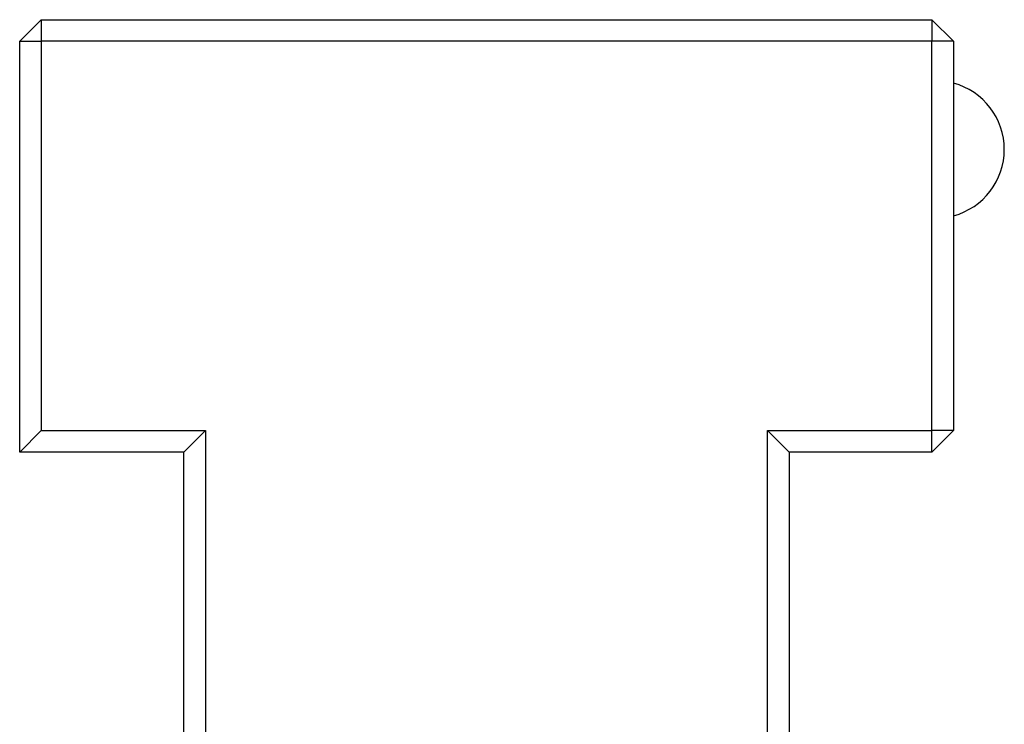
# Model space of a CAD drawing. Extents: x -15 to 875, y -24 to 937.
# Drawn here: x 218 to 241, y 386 to 402 of the extents above; entities that cross this region are included whole.
import ezdxf

# ---------------------------------------------------------------- set-up
doc = ezdxf.new("R2010")
doc.units = 0
doc.header["$LTSCALE"] = 3.5
doc.layers.get('0').update_dxf_attribs({"linetype": 'CONTINUOUS'})

msp = doc.modelspace()

# ---------------------------------------------------------------- linework, layer by layer
at = {"color": 7, "linetype": 'CONTINUOUS'}
for p, q in [((218.919, 402.249), (218.419, 401.749)), ((218.919, 402.249), (239.519, 402.249)), ((218.919, 402.249), (218.919, 401.749)), ((239.519, 402.249), (239.519, 401.749)), ((240.019, 401.749), (239.519, 402.249)), ((218.419, 392.249), (218.419, 401.749)), ((218.419, 401.749), (218.919, 401.749)), ((218.919, 401.749), (218.919, 392.749)), ((239.519, 401.749), (218.919, 401.749)), ((239.519, 392.749), (239.519, 401.749)), ((240.019, 401.749), (239.519, 401.749)), ((240.019, 401.749), (240.019, 392.749)), ((218.919, 392.749), (218.419, 392.249)), ((218.919, 392.749), (222.719, 392.749)), ((222.719, 392.749), (222.219, 392.249)), ((222.719, 392.749), (222.719, 384.249)), ((235.719, 392.749), (239.519, 392.749)), ((235.719, 384.249), (235.719, 392.749)), ((236.219, 392.249), (235.719, 392.749)), ((239.519, 392.249), (239.519, 392.749)), ((240.019, 392.749), (239.519, 392.749)), ((239.519, 392.249), (240.019, 392.749)), ((222.219, 392.249), (218.419, 392.249)), ((222.219, 384.456), (222.219, 392.249)), ((236.219, 392.249), (236.219, 384.456)), ((239.519, 392.249), (236.219, 392.249))]:
    msp.add_line(p, q, dxfattribs=at)
msp.add_arc((239.606, 399.249), 1.588, 285.0607, 74.9393, dxfattribs=at)

doc.saveas('drawing.dxf')
